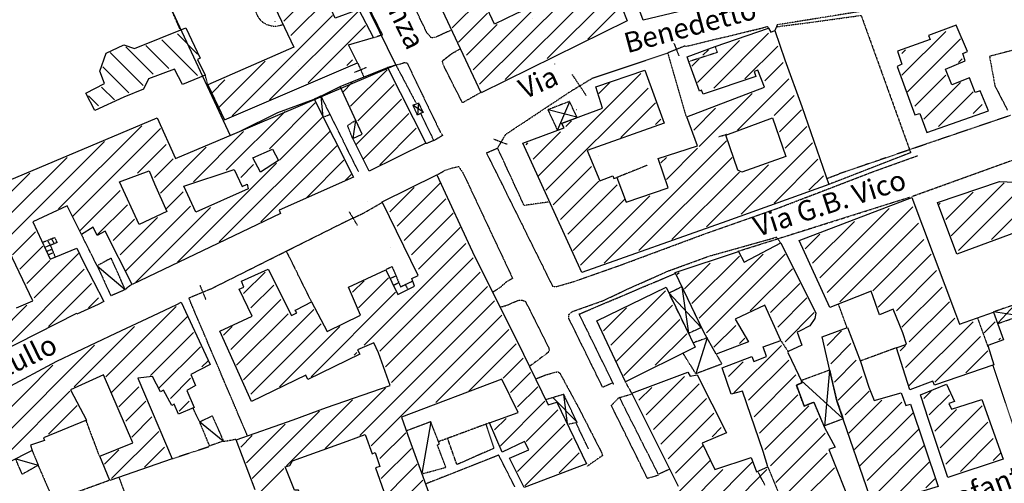
# Model space of a CAD drawing. Extents: x 4492 to 39386, y 4766 to 72502.
# Drawn here: x 8933 to 10880, y 30022 to 30939 of the extents above; entities that cross this region are included whole.
import ezdxf

# ---------------------------------------------------------------- set-up
doc = ezdxf.new("R2010")
doc.units = 0
doc.header["$MEASUREMENT"] = 0
doc.linetypes.add('P_5', pattern=[0.375002, 0.046875, -0.070313, 0.117188, -0.070313, 0.070313])
doc.linetypes.add('PUNTEGGIATA', pattern=[0.25, 0, -0.25])
for name, color, linetype in [('6', 7, 'CONTINUOUS'), ('BASE', 7, 'CONTINUOUS'), ('BASE1', 7, 'CONTINUOUS'), ('BASE2', 7, 'CONTINUOUS'), ('CAMPITUR', 7, 'CONTINUOUS'), ('EDIFICI', 7, 'CONTINUOUS'), ('NOMIVIE', 7, 'CONTINUOUS'), ('TRATTEG', 7, 'CONTINUOUS')]:
    doc.layers.add(name, color=color, linetype=linetype)

# ---------------------------------------------------------------- blocks, each defined once
blk = doc.blocks.new('2', base_point=(11132, 0))
at = {"layer": 'BASE1', "color": 1, "linetype": 'Continuous'}
for points in [[(9782.37, 5854.75, 0), (9777.97, 5896.11, 0)], [(9970.39, 5882.62, 0), (9968.59, 5858.54, 0)], [(9979.88, 5864.04, 0), (9959.8, 5878.32, 0)], [(10283.7, 5854.35, 0), (10227, 5869.23, 0)], [(9846.31, 5848.55, 0), (9840.61, 5811.99, 0)], [(9335.11, 5560.43, 0), (9390.55, 5513.58, 0)], [(10530, 5438.15, 0), (10466.1, 5506.69, 0)], [(10541.5, 5417.67, 0), (10519.4, 5346.74, 0)], [(10727.7, 5333.76, 0), (10809.7, 5258.13, 0)], [(10284.3, 5250.74, 0), (10237, 5299.39, 0)], [(10265.2, 5248.24, 0), (10258, 5305.98, 0)], [(9584.66, 5213.47, 0), (9537.61, 5251.94, 0)], [(9994.96, 5251.84, 0), (9977.38, 5149.64, 0)], [(9174.36, 5178.21, 0), (9218.12, 5165.82, 0)]]:
    blk.add_polyline3d(points, dxfattribs=at)
at = {"layer": 'BASE1', "color": 1, "linetype": 'P_5'}
for points in [[(10579.6, 5819.88, 0), (10563.8, 5814.89, 0)], [(9251.69, 5616.28, 0), (9227.51, 5606.39, 0)], [(9237, 5610.09, 0), (9242.6, 5601.09, 0), (9231.91, 5596.8, 0)], [(9250.29, 5604.49, 0), (9245.3, 5613.68, 0)], [(9255.89, 5606.89, 0), (9251.49, 5616.28, 0)], [(9234.91, 5589.11, 0), (9245, 5593.2, 0)], [(9256.38, 5606.69, 0), (9242.3, 5600.79, 0), (9252.09, 5577.62, 0)], [(9248.49, 5586.11, 0), (9238.2, 5581.71, 0)], [(9918.34, 5558.64, 0), (9906.25, 5552.64, 0)], [(9918.34, 5558.44, 0), (9935.22, 5518.87, 0), (9958, 5529.96, 0)], [(9914.64, 5535.56, 0), (9925.53, 5540.45, 0)], [(9921.03, 5521.87, 0), (9931.32, 5527.17, 0)], [(9944.41, 5523.17, 0), (9949.51, 5514.18, 0)], [(11076.3, 5457.14, 0), (11096.9, 5400.19, 0)]]:
    blk.add_polyline3d(points, dxfattribs=at)

msp = doc.modelspace()

# ---------------------------------------------------------------- linework, layer by layer
at = {"layer": '6', "color": 4, "linetype": 'Continuous'}
for points in [[(10114.4, 30987.6, 0), (10134.2, 30937.1, 0), (9845.3, 30794.7, 0), (9656.7, 31196.4, 0)], [(10301.5, 30970.6, 0), (10165.7, 30938, 0), (10138.8, 31011.2, 0)], [(9736, 30695, 0), (9623.5, 30639.2, 0), (9591.3, 30703.9, 0), (9610.1, 30712.5, 0), (9566.7, 30807.2, 0), (9659.8, 30844.7, 0), (9736, 30695, 0)], [(8869.6, 30603.8, 0), (9204.2, 30745.3, 0), (9240.5, 30664.5, 0), (9367.1, 30718.2, 0), (9443.5, 30755.4, 0), (9515.1, 30781.8, 0), (9592.6, 30627.5, 0)], [(9592.6, 30627.5, 0), (9445.8, 30562.1, 0), (9448.2, 30556, 0), (9155, 30415.4, 0), (9101.7, 30521, 0), (9085.8, 30512, 0), (9077.7, 30528.4, 0), (9055.1, 30514, 0), (9026.2, 30571, 0), (8958.6, 30539.5, 0), (8992.8, 30465.1, 0), (9045.3, 30487.3, 0), (9058.4, 30460.5, 0), (9098.7, 30381.6, 0), (9087.9, 30375.6, 0), (9045.6, 30356.8, 0), (9045.2, 30357.7, 0), (8848.6, 30258.6, 0)], [(9398.3, 30009.1, 0), (9360.8, 30108.3, 0), (9473.3, 30147.8, 0), (9539.1, 30172.1, 0), (9665.2, 30215.2, 0), (9642.5, 30280.4, 0), (9633.2, 30299.8, 0), (9600.9, 30286.1, 0), (9605.1, 30277.2, 0), (9502.4, 30227.3, 0), (9498.5, 30235.9, 0), (9391, 30183.7, 0), (9328.4, 30323, 0), (9392.2, 30352.6, 0), (9366.5, 30406.3, 0), (9375.8, 30410.3, 0), (9371.1, 30421.9, 0), (9424, 30445.5, 0), (9470.5, 30353.7, 0), (9480.5, 30359.1, 0), (9477.7, 30364.7, 0), (9480.5, 30365.7, 0), (9510, 30381, 0), (9540.6, 30322.4, 0), (9606.4, 30354.6, 0), (9582.7, 30410.3, 0), (9656.9, 30444.4, 0), (9680.5, 30395.7, 0), (9713.2, 30412, 0), (9708.2, 30426.9, 0), (9720.9, 30432.8, 0), (9649.6, 30579.1, 0), (9757.8, 30632.4, 0)], [(9757.8, 30632.4, 0), (9832.4, 30471.1, 0), (9916.3, 30303.3, 0), (9978, 30177.4, 0), (9995.1, 30182.3, 0), (10053.8, 30060.2, 0), (9930.5, 30013.6, 0), (9901.6, 30071.9, 0), (9939.9, 30087.9, 0), (9931.3, 30105, 0), (9886.9, 30083.5, 0), (9861.7, 30141.5, 0), (9918.2, 30161.9, 0), (9886.4, 30227.8, 0), (9687.9, 30152.9, 0), (9703.6, 30108, 0), (9759.9, 29953.9, 0)], [(10786.3, 30475.5, 0), (10747.9, 30577.2, 0), (10870.8, 30619, 0), (11036.4, 30611.9, 0), (11077.5, 30516, 0), (10986.5, 30484.1, 0), (10973.4, 30520, 0), (10959.5, 30515.8, 0), (10929.5, 30515.4, 0), (10919.7, 30524.8, 0), (10786.3, 30475.5, 0)], [(10534.9, 30369.8, 0), (10474, 30502.4, 0), (10697, 30587.6, 0), (10783.7, 30358.2, 0), (10791.7, 30336.5, 0), (10858.7, 30360.3, 0), (10878.3, 30305.9, 0), (10847.3, 30294.3, 0), (10859.1, 30256.3, 0), (10741.9, 30216.3, 0), (10738.7, 30224.1, 0), (10692.9, 30206.7, 0), (10666.7, 30290, 0), (10686.7, 30297.3, 0), (10679.3, 30319.8, 0), (10660.4, 30366.3, 0), (10633.2, 30355.2, 0), (10617, 30402.4, 0), (10534.9, 30369.8, 0)], [(8926.4, 30369.3, 0), (8958.6, 30383.2, 0), (8911.7, 30481.3, 0)], [(8904.9, 30209.4, 0), (9006.2, 30263.4, 0), (9122.5, 30318.8, 0), (9196, 30353.2, 0), (9243.2, 30375.9, 0), (9252, 30380.5, 0), (9309.1, 30256.8, 0)], [(9309.1, 30256.8, 0), (9270.9, 30237.5, 0), (9280.5, 30215.8, 0), (9263.2, 30205.4, 0), (9277.4, 30171.7, 0), (9247, 30158.9, 0), (9238.2, 30178.3, 0), (9233.5, 30175.7, 0), (9216.8, 30206.4, 0), (9211.4, 30202.8, 0), (9195.1, 30233.2, 0), (9166.6, 30229.8, 0), (9234.1, 30070.2, 0), (9110.9, 30027.6, 0), (9090.8, 30075.9, 0), (9156.1, 30102.3, 0), (9098.1, 30236.5, 0), (9033.2, 30207.2, 0), (9064.6, 30147.1, 0), (8980, 30112.1, 0), (8981.8, 30106.8, 0), (8954.2, 30097.2, 0), (8957.3, 30086.6, 0), (8909, 30062.5, 0)], [(10768.6, 30033.7, 0), (10728.5, 30152.1, 0), (10723.3, 30168.9, 0), (10714, 30197.3, 0), (10765.4, 30217.8, 0), (10781.7, 30184, 0), (10770.2, 30179.9, 0), (10775.8, 30168.8, 0), (10835.5, 30188.1, 0), (10878, 30069.5, 0), (10768.6, 30033.7, 0)]]:
    msp.add_polyline3d(points, dxfattribs=at)
at = {"layer": 'BASE', "color": 1, "linetype": 'P_5'}
for points in [[(10429.4, 30925.2, 0), (10503.1, 30934.7, 0), (10596.8, 30947.7, 0), (10694.8, 30675.9, 0)], [(10249, 30887.3, 0), (10214.3, 30873.4, 0)], [(10226.4, 30893, 0), (10236.5, 30867.7, 0)], [(10307.9, 30886, 0), (10312.1, 30874.3, 0), (10257.4, 30856.7, 0)], [(10937.8, 30770, 0), (10904, 30814.7, 0), (10903.8, 30880.2, 0), (10850.7, 30866.8, 0), (10861.5, 30808, 0), (10886.3, 30759.9, 0)], [(9600.8, 30853.8, 0), (9612.9, 30826.7, 0)], [(9594.7, 30835.2, 0), (9618.8, 30845.1, 0)], [(10053.2, 30789.3, 0), (10025.3, 30831, 0)], [(10066.7, 30823.9, 0), (10014.2, 30792.1, 0)], [(9533.1, 30746.6, 0), (9546.5, 30752.1, 0), (9528.7, 30788, 0), (9515.1, 30781.8, 0)], [(9591.3, 30703.9, 0), (9581.2, 30729.7, 0), (9597, 30740.4, 0)], [(9893.1, 30711.8, 0), (9877.8, 30685.6, 0)], [(9869.7, 30703.4, 0), (9896.3, 30693.2, 0)], [(9570.3, 30536.7, 0), (9612.8, 30556.7, 0)], [(9584.4, 30558.8, 0), (9600.3, 30532.3, 0)], [(9113.7, 30467.4, 0), (9085.8, 30452.3, 0), (9112.6, 30393.3, 0), (9141.3, 30405.5, 0), (9113.7, 30467.4, 0)], [(9273.2, 30391.4, 0), (9310.8, 30406.8, 0)], [(9288.8, 30414.2, 0), (9300.5, 30386.1, 0)], [(10292.2, 30309.6, 0), (10265.1, 30300, 0)], [(10437.9, 30304.5, 0), (10452.3, 30282.6, 0)], [(10310.1, 30277.5, 0), (10321.4, 30257.9, 0), (10270.1, 30238.6, 0), (10244.5, 30279.5, 0)], [(9335.4, 30105.4, 0), (9308.4, 30095.8, 0), (9288.3, 30143.8, 0), (9313.5, 30155.4, 0), (9335.4, 30105.4, 0)], [(9728.1, 30040.8, 0), (9775.6, 30053.8, 0), (9758.8, 30098.1, 0), (9762.8, 30100.1, 0), (9745.7, 30143.7, 0), (9697.6, 30125.7, 0)], [(10057.8, 30089.9, 0), (10033.6, 30140.3, 0)], [(8957.3, 30086.6, 0), (8969.2, 30057.6, 0), (8937.8, 30039.8, 0), (8924.7, 30069.9, 0)], [(10412.5, 30054.1, 0), (10441.8, 29981.9, 0)], [(10406.8, 30018.2, 0), (10393.3, 30044.1, 0)]]:
    msp.add_polyline3d(points, dxfattribs=at)
at = {"layer": 'BASE2', "color": 1, "linetype": 'P_5'}
for points in [[(9785.1, 30917.9, 0), (9754.8, 30904.1, 0), (9747, 30903.1, 0), (9738.4, 30912.7, 0), (9637.8, 31120.6, 0), (9654.8, 31146.2, 0)], [(9594.9, 31019.3, 0), (9649.9, 30908.9, 0)], [(10961.2, 31011.3, 0), (10716, 30974.8, 0), (10430.7, 30928.9, 0), (10425.7, 30916.9, 0)], [(9420.6, 30999.4, 0), (9414.5, 30995.9, 0), (9409.6, 30992, 0), (9405.6, 30987.1, 0), (9402, 30981.3, 0), (9400.1, 30975.4, 0), (9399.1, 30971, 0), (9398.3, 30963.6, 0), (9398.9, 30958.3, 0), (9400.1, 30952.6, 0), (9402.6, 30947, 0), (9404.8, 30943.3, 0), (9409.5, 30937.6, 0), (9413.3, 30934.3, 0), (9421.3, 30929.6, 0), (9430.5, 30926.8, 0), (9441, 30926.4, 0), (9449.2, 30928.4, 0), (9453.1, 30930, 0)], [(9249.7, 30920.8, 0), (9228.3, 30969.1, 0)], [(10250, 30886.4, 0), (10397.8, 30922, 0), (10411.3, 30925.9, 0), (10413.3, 30922.3, 0)], [(9649.9, 30908.9, 0), (9632.8, 30903.4, 0)], [(9845.7, 30795.7, 0), (9808.4, 30774.6, 0), (9770.7, 30849.4, 0), (9768.7, 30857.7, 0), (9787.2, 30872.2, 0), (9803.9, 30881.6, 0)], [(10066.7, 30823.9, 0), (10214.3, 30873.4, 0), (10250.2, 30748.4, 0)], [(9659.8, 30844.7, 0), (9676.5, 30849.7, 0), (9716.4, 30774.3, 0)], [(9676.5, 30849.7, 0), (9687, 30852.1, 0), (9693.4, 30854.4, 0), (9699.1, 30853.3, 0), (9710.1, 30829.7, 0), (9764, 30717.6, 0), (9769.7, 30710.3, 0), (9751.2, 30699.5, 0)], [(9304.7, 30810, 0), (9299.6, 30829.3, 0)], [(9528.7, 30788, 0), (9566.7, 30807.2, 0)], [(9893.1, 30711.8, 0), (10014.2, 30792.1, 0)], [(9730.6, 30755.9, 0), (9719.3, 30750.4, 0), (9710.5, 30770.2, 0), (9721.1, 30774.5, 0), (9730.6, 30755.9, 0)], [(10035.4, 30745.4, 0), (10020, 30777.5, 0), (9977.3, 30760.9, 0), (9996, 30720.4, 0), (10009.1, 30725.2, 0), (10004.6, 30734.2, 0), (10035.4, 30745.7, 0)], [(9602.8, 30638.4, 0), (9546.5, 30752.1, 0)], [(9724.7, 30754.9, 0), (9750.4, 30702.4, 0), (9751.3, 30700, 0), (9736.4, 30693.8, 0)], [(10892.2, 30749.7, 0), (10553.6, 30634.4, 0)], [(11044.5, 30714, 0), (10697.1, 30588.9, 0)], [(9855.2, 30675.5, 0), (9876.4, 30684.6, 0)], [(9856.2, 30674.8, 0), (9986.5, 30411.9, 0), (9993, 30411, 0), (10032.4, 30422.4, 0), (10125.4, 30455.2, 0), (10284, 30514.1, 0), (10434.8, 30567.3, 0), (10618.8, 30638, 0), (10708.9, 30670.4, 0)], [(9980.4, 30578.6, 0), (9930.3, 30571.6, 0), (9877.8, 30685.6, 0)], [(10694.8, 30675.9, 0), (10531.9, 30612.9, 0)], [(9757.7, 30631.9, 0), (9774.2, 30641.5, 0), (9788.1, 30646.1, 0), (9800.7, 30648.6, 0), (9809.3, 30636.1, 0), (9907.4, 30427.5, 0), (9894.3, 30419.5, 0), (9881.4, 30408.1, 0), (9867.8, 30399.8, 0)], [(10173.7, 30651.2, 0), (10112.9, 30626.4, 0)], [(10530.2, 30625.7, 0), (10553.6, 30634.4, 0)], [(9612.8, 30556.7, 0), (9650.3, 30578.1, 0)], [(10352.9, 30481.1, 0), (10692.5, 30587.9, 0)], [(9310.8, 30406.8, 0), (9570.3, 30536.7, 0)], [(9085.8, 30452.3, 0), (9055.1, 30514, 0)], [(10103.8, 30219.9, 0), (10085.7, 30211.9, 0), (10018.7, 30348.3, 0), (10018.9, 30355.8, 0), (10025.8, 30362, 0), (10087.5, 30383.9, 0), (10135.7, 30406.7, 0), (10176.9, 30425.1, 0), (10217.3, 30442.9, 0), (10296.3, 30471.7, 0), (10422.2, 30506.8, 0), (10429.5, 30509.1, 0), (10436.7, 30498.5, 0)], [(9510, 30381, 0), (9460.2, 30481.5, 0)], [(10107.6, 30217.5, 0), (10039.2, 30356.9, 0), (10229.9, 30437.6, 0)], [(9153.4, 30415.1, 0), (9141.3, 30405.5, 0)], [(10216.8, 30398.6, 0), (10242.1, 30411.1, 0), (10280.7, 30330, 0), (10255.8, 30318.5, 0), (10216.8, 30398.6, 0)], [(9382.9, 30116.4, 0), (9267.1, 30388.8, 0), (9273.2, 30391.4, 0)], [(9882.7, 30370.4, 0), (9898.4, 30374.9, 0), (9907.5, 30379.4, 0), (9919.1, 30384.2, 0), (9926.7, 30384.5, 0), (9932.4, 30381.9, 0), (9940, 30367.9, 0), (9979.3, 30289.2, 0), (9979.8, 30284.8, 0), (9977.4, 30280.6, 0), (9949.8, 30259.9, 0), (9940.7, 30253.1, 0)], [(10568.6, 30331, 0), (10552.2, 30375.9, 0)], [(10866.7, 30338, 0), (10910.2, 30353.2, 0), (10902.1, 30376, 0), (10858.6, 30361.1, 0), (10866.7, 30338, 0)], [(10666.7, 30290, 0), (10595.3, 30263.7, 0)], [(10478.4, 30225.6, 0), (10534.5, 30246.3, 0), (10548.8, 30185.4, 0), (10561.3, 30149.4, 0), (10523.7, 30135.3, 0), (10503.3, 30182.5, 0), (10484, 30174.9, 0), (10468.7, 30216.2, 0), (10480.1, 30221.1, 0), (10478.4, 30225.6, 0)], [(10914.4, 30086, 0), (10857.3, 30256.5, 0)], [(9953.5, 30228.9, 0), (9970.9, 30235.8, 0), (9991.7, 30241.8, 0), (9997.3, 30242.6, 0), (10001.1, 30239.5, 0), (10038.7, 30170.1, 0), (10083.7, 30082.2, 0), (10085.2, 30076.8, 0), (10054.3, 30055.2, 0)], [(10143.4, 30200.2, 0), (10130.6, 30223, 0)], [(10016.4, 30139.2, 0), (10035, 30142.6, 0), (10008.7, 30197.9, 0), (9973.3, 30187.3, 0)], [(10196.5, 30038.1, 0), (10174.2, 30031.7, 0), (10102.8, 30176.2, 0), (10118.8, 30192.3, 0)], [(10216.5, 30049, 0), (10196, 30039.8, 0), (10119.2, 30191.6, 0), (10143.4, 30198.7, 0)], [(9288.3, 30143.8, 0), (9275.5, 30171.1, 0)], [(9090.1, 30077.1, 0), (9064.1, 30146.1, 0)], [(9861.7, 30141.5, 0), (9760.6, 30104, 0)], [(9854.6, 30138.8, 0), (9870.5, 30091.1, 0), (9797.4, 30059, 0), (9778.8, 30111.5, 0)], [(9360.8, 30108.9, 0), (9336.5, 30104.4, 0)], [(9307.2, 30094.2, 0), (9234.8, 30070.4, 0)], [(9911.9, 30015.3, 0), (9880.2, 30077.6, 0), (9734.4, 30020.3, 0)], [(8968.8, 30057.7, 0), (8999.6, 29987.5, 0)], [(9229.2, 29764.6, 0), (9129.6, 30033.5, 0)], [(9109.5, 30027.4, 0), (8888.1, 29947.2, 0)]]:
    msp.add_polyline3d(points, dxfattribs=at)
at = {"layer": 'BASE2', "color": 1, "linetype": 'Continuous'}
for points in [[(9142.7, 30870.8, 0), (9142.7, 30870.8, 0)], [(10019.8, 30776.9, 0), (9996.6, 30721.3, 0)], [(10242, 30410.8, 0), (10255.7, 30319.2, 0)], [(10910.2, 30353.2, 0), (10858.6, 30361.1, 0)], [(10867, 30338.7, 0), (10901.7, 30375.6, 0)], [(10534.5, 30245.2, 0), (10524.1, 30135.3, 0)]]:
    msp.add_polyline3d(points, dxfattribs=at)
at = {"layer": 'CAMPITUR', "color": 1, "linetype": 'Continuous'}
for p, q in [((9676.5, 30849.7), (9503.8, 31204.9)), ((9181.1, 31071.1), (9348.6, 30710.3)), ((9348.6, 30710.3), (9676.5, 30849.7))]:
    msp.add_line(p, q, dxfattribs=at)
at = {"layer": 'EDIFICI', "color": 5, "linetype": 'PUNTEGGIATA', "ltscale": 400}
for p, q in [((9469.5, 31934), (10732.7, 29307.7)), ((10665.6, 28527.4), (9036.4, 31723.1))]:
    msp.add_line(p, q, dxfattribs=at)
at = {"layer": 'EDIFICI', "color": 4, "linetype": 'Continuous'}
for points in [[(9453.8, 31149.6, 0), (9194.8, 31042.4, 0), (9192.5, 31036.5, 0), (9228.3, 30969.1, 0), (9400.9, 31041.3, 0), (9474.8, 30884.6, 0), (9304.7, 30810, 0), (9337.4, 30741.3, 0), (9600.8, 30853.8, 0), (9582.8, 30889.3, 0), (9632.2, 30903.8, 0), (9603.3, 30959.2, 0), (9556.4, 30942.3, 0), (9541, 30976.3, 0), (9550.5, 30980.1, 0), (9525.6, 31035.7, 0), (9515.3, 31031.8, 0), (9453.8, 31149.6, 0)], [(10020.1, 30994.6, 0), (9915.5, 30951.2, 0), (9871.5, 30930.4, 0), (9843, 30993, 0), (9894.8, 31020.2, 0), (9994.2, 31055.5, 0), (10020.1, 30994.6, 0)], [(10726.7, 30715.8, 0), (10848.5, 30758.9, 0), (10832.6, 30798.2, 0), (10822.3, 30794.8, 0), (10811.5, 30824.3, 0), (10776, 30810.5, 0), (10763.9, 30841, 0), (10802.5, 30857.7, 0), (10797.7, 30872.6, 0), (10807, 30876.1, 0), (10784.6, 30928.2, 0), (10730.1, 30908, 0), (10733.6, 30900.1, 0), (10669.1, 30876.9, 0), (10677.4, 30851, 0), (10667.9, 30846.5, 0), (10702.9, 30751.2, 0), (10713.1, 30753.7, 0), (10726.7, 30715.8, 0)], [(9261.2, 30922.8, 0), (9289.8, 30862.8, 0), (9284.2, 30860.4, 0), (9299.6, 30829.3, 0), (9254.4, 30811.1, 0), (9239, 30841.4, 0), (9187.6, 30821.9, 0), (9177.8, 30801.8, 0), (9138.8, 30785.8, 0), (9080.9, 30759.6, 0), (9063.7, 30794, 0), (9100.2, 30812.8, 0), (9091.3, 30837.2, 0), (9103.5, 30873.2, 0), (9138.8, 30889.3, 0), (9159.4, 30882.1, 0), (9261.2, 30922.8, 0)], [(10533.2, 30612.9, 0), (10330.9, 30540.4, 0), (10044.4, 30439.2, 0), (9927.5, 30695.2, 0), (10009.4, 30725.3, 0), (10004.6, 30734.2, 0), (10085, 30763.8, 0), (10072.2, 30806.3, 0), (10168.9, 30839.6, 0), (10207.5, 30734.7, 0), (10054.7, 30680.6, 0), (10079.9, 30620.2, 0), (10105.8, 30630, 0), (10107.5, 30624.8, 0), (10113.7, 30627.1, 0), (10131.8, 30578.5, 0), (10215.3, 30606.4, 0), (10195.1, 30664.8, 0), (10273.3, 30689.4, 0), (10252, 30747, 0), (10405.8, 30806, 0), (10392.7, 30839.6, 0), (10385.2, 30836.8, 0), (10388.8, 30826.7, 0), (10284.2, 30791.9, 0), (10281, 30799.5, 0), (10277.1, 30798, 0), (10256.1, 30856.1, 0), (10252.9, 30865.6, 0), (10307.9, 30885.8, 0), (10413.7, 30922.4, 0), (10418.2, 30914.8, 0), (10426.3, 30917.7, 0), (10446.1, 30859.7, 0), (10479.4, 30767.3, 0), (10533.2, 30612.9, 0)], [(10329.5, 30711, 0), (10421.3, 30744.7, 0), (10447.6, 30668.3, 0), (10360.6, 30637.5, 0), (10352.7, 30641.2, 0), (10329.5, 30711, 0)], [(9409, 30637.4, 0), (9393.7, 30665.9, 0), (9432.5, 30683.1, 0), (9444.5, 30660.7, 0), (9409, 30637.4, 0)], [(9223.4, 30559.6, 0), (9168.7, 30533.9, 0), (9129.8, 30618.6, 0), (9189, 30640.3, 0), (9199.4, 30614.5, 0), (9223.4, 30559.6, 0)], [(9280.8, 30558.2, 0), (9257, 30610, 0), (9357.1, 30642.9, 0), (9372.5, 30609.1, 0), (9382.3, 30613.8, 0), (9384.8, 30604.3, 0), (9280.8, 30558.2, 0)], [(10235.6, 30015.8, 0), (10143.4, 30200.2, 0), (10253.8, 30241.6, 0), (10258.4, 30234.2, 0), (10272.8, 30236.5, 0), (10330.6, 30121.6, 0), (10282.2, 30101.6, 0), (10307.7, 30049, 0), (10379.6, 30073.2, 0), (10389.6, 30044.9, 0), (10412.3, 30054.7, 0), (10403.2, 30085, 0), (10362.3, 30204.6, 0), (10340.1, 30198.6, 0), (10322.3, 30250.4, 0), (10380.9, 30272.7, 0), (10384.9, 30263.1, 0), (10409.8, 30272.9, 0), (10403.1, 30291.8, 0), (10437.9, 30304.5, 0), (10406.2, 30374.4, 0), (10347.5, 30346.4, 0), (10374.2, 30302, 0), (10310.1, 30277.5, 0), (10285.5, 30321.1, 0), (10229.1, 30438.8, 0), (10354.3, 30480.6, 0), (10365.5, 30459.7, 0), (10438, 30497.6, 0), (10507.3, 30358.9, 0), (10505, 30348.2, 0), (10495.4, 30333.6, 0), (10474.8, 30322.7, 0), (10470.2, 30321.1, 0), (10479.8, 30295.5, 0), (10452.3, 30282.6, 0), (10451.8, 30280.8, 0), (10480.1, 30221.1, 0), (10468.7, 30216.2, 0), (10484, 30174.9, 0), (10503.3, 30182.5, 0), (10524.7, 30132.7, 0), (10545.6, 30093.2, 0), (10533.2, 30088.6, 0), (10580, 29971.7, 0)], [(10268.6, 30291.4, 0), (10130.6, 30223, 0), (10073.9, 30343.6, 0), (10211, 30410, 0), (10268.6, 30291.4, 0)], [(10748.9, 30015.5, 0), (10620.4, 29977, 0), (10548.8, 30185.4, 0), (10535.1, 30245.4, 0), (10519.6, 30311.9, 0), (10569.9, 30330, 0), (10595.3, 30263, 0), (10612.1, 30211.9, 0), (10622.3, 30185.9, 0), (10675.9, 30201.3, 0), (10685.3, 30176.2, 0), (10694.2, 30178.7, 0), (10748.9, 30015.5, 0)], [(9616.1, 30118.6, 0), (9629.7, 30080.3, 0), (9635.5, 30083, 0), (9645.1, 30055.4, 0), (9636.1, 30052.8, 0), (9652.9, 30006.1, 0), (9607.1, 29991.5, 0), (9518.9, 29957.6, 0), (9513.8, 29962.4, 0), (9509.5, 29964.5, 0), (9501.5, 29965.5, 0), (9484.2, 30008.4, 0), (9475.9, 30008.7, 0), (9465.4, 30034.9, 0), (9458, 30054.9, 0), (9466.9, 30057, 0), (9472.2, 30066.2, 0), (9580.2, 30105.4, 0), (9616.1, 30118.6, 0)]]:
    msp.add_polyline3d(points, dxfattribs=at)
at = {"layer": 'TRATTEG', "color": 1, "linetype": 'Continuous'}
for p, q in [((10097.6, 31025.4), (9893.1, 30820.9)), ((9454.9, 30936.4), (9531.5, 31013)), ((9545.7, 30984.6), (9469, 30908)), ((9842, 30811.3), (10020.9, 30990.2)), ((9976.2, 30862.4), (10107.2, 30993.4)), ((9787.7, 30923.1), (9845.2, 30980.6)), ((10120, 30964.7), (10056.1, 30900.8)), ((9551.3, 30947.7), (9352.7, 30749.1)), ((9426.5, 30780.3), (9602.4, 30956.3)), ((9858, 30951.9), (9800.5, 30894.4)), ((9950.6, 30961.5), (9829.2, 30840.1)), ((9616.6, 30927.9), (9503.1, 30814.4)), ((9816.5, 30868.8), (9877.2, 30929.5)), ((9284.6, 30871.1), (9244.9, 30910.9)), ((10413.9, 30912.2), (10305.5, 30803.9)), ((10677.5, 30829.2), (10764.2, 30915.9)), ((9227.8, 30842.7), (9182.4, 30888.2)), ((9213.7, 30899.5), (9284.6, 30828.6)), ((10273, 30814.7), (10356.1, 30897.8)), ((10366.9, 30822), (10431.9, 30887)), ((10793.1, 30901.4), (10688.3, 30796.7)), ((9176.8, 30808.7), (9111.5, 30874)), ((9142.7, 30885.3), (9196.6, 30831.4)), ((10283.8, 30868.9), (10294.7, 30879.7)), ((10684.7, 30879.7), (10677.5, 30872.5)), ((9327.2, 30766.1), (9418, 30856.9)), ((9579.7, 30848.4), (9591.1, 30859.8)), ((10276.6, 30861.7), (10262.2, 30847.2)), ((10442.8, 30854.5), (10406.6, 30818.3)), ((10789.5, 30854.5), (10796.7, 30861.7)), ((9097.3, 30845.6), (9148.4, 30794.5)), ((9659.1, 30840), (9586.8, 30767.8)), ((10161, 30832.8), (9958.8, 30630.5)), ((10702.8, 30767.8), (10764.2, 30829.2)), ((9338.5, 30820), (9313, 30794.5)), ((9572.4, 30796.7), (9590.4, 30814.7)), ((9601.3, 30738.9), (9673.5, 30811.1)), ((10099.7, 30814.7), (10078, 30793.1)), ((10453.6, 30822), (10352.5, 30720.8)), ((10793.1, 30814.7), (10720.8, 30742.5)), ((9068.9, 30788.8), (9088.8, 30769)), ((9120, 30780.3), (9094.5, 30805.9)), ((9973.2, 30601.6), (10175.5, 30803.9)), ((10381.4, 30793.1), (10276.6, 30688.3)), ((10424.7, 30749.7), (10464.4, 30789.4)), ((10749.7, 30728.1), (10818.4, 30796.7)), ((9426.5, 30683.8), (9517.3, 30774.6)), ((9688, 30782.2), (9597.7, 30691.9)), ((10189.9, 30775), (10121.3, 30706.4)), ((10836.4, 30771.4), (10818.4, 30753.3)), ((9457.7, 30757.6), (9341.3, 30641.3)), ((9702.4, 30753.3), (9612.1, 30663)), ((10265.8, 30720.8), (10309.1, 30764.2)), ((10478.9, 30760.6), (10435.5, 30717.2)), ((9531.5, 30746.3), (9446.3, 30661.1)), ((10013, 30728.1), (10023.8, 30738.9)), ((10189.9, 30731.7), (10200.8, 30742.5)), ((9173.9, 30729.2), (9009.3, 30564.7)), ((9037.7, 30550.5), (9210.8, 30723.6)), ((9276.1, 30618.6), (9375.4, 30717.9)), ((9327.2, 30499.4), (9545.7, 30717.9)), ((9644.6, 30652.2), (9716.9, 30724.4)), ((9948, 30663), (10002.1, 30717.2)), ((10446.4, 30684.7), (10489.7, 30728.1)), ((9100.1, 30698), (8884.5, 30482.4)), ((9165.4, 30635.6), (9222.2, 30692.4)), ((9937.1, 30695.5), (9933.5, 30691.9)), ((10088.8, 30457.2), (10330.8, 30699.2)), ((10359.7, 30554.7), (10500.5, 30695.5)), ((9210.8, 30595.9), (9301.6, 30686.7)), ((9559.8, 30689.5), (9409.5, 30539.1)), ((10273, 30684.7), (10211.6, 30623.3)), ((8901.5, 30542), (9026.4, 30666.8)), ((9236.4, 30664), (9199.5, 30627.1)), ((9440.7, 30655.5), (9244.9, 30459.7)), ((9369.7, 30627.1), (9395.3, 30652.6)), ((9500.3, 30587.4), (9574, 30661.1)), ((10341.6, 30666.7), (10157.4, 30482.5)), ((10200.8, 30655.8), (10211.6, 30666.7)), ((10511.4, 30663), (10424.7, 30576.4)), ((8952.6, 30635.6), (8887.3, 30570.3)), ((10063.5, 30648.6), (9987.7, 30572.8)), ((10222.4, 30504.1), (10356.1, 30637.8)), ((10413.9, 30652.2), (10291.1, 30529.4)), ((9588.2, 30632.8), (9576.9, 30621.4)), ((9764.1, 30615.7), (9679, 30530.6)), ((10002.1, 30543.9), (10078, 30619.7)), ((10493.3, 30601.6), (10522.2, 30630.5)), ((10879.7, 30616.1), (10775, 30511.4)), ((9131.4, 30601.5), (9051.9, 30522.1)), ((9256.2, 30598.7), (9222.2, 30564.7)), ((9664.8, 30559), (9713.1, 30607.2)), ((10114.1, 30612.5), (10016.6, 30515)), ((10764.2, 30543.9), (10818.4, 30598)), ((10789.5, 30482.5), (10919.5, 30612.5)), ((10962.8, 30612.5), (10854.5, 30504.1)), ((9693.2, 30502.2), (9775.5, 30584.5)), ((10027.4, 30482.5), (10128.5, 30583.6)), ((10179.1, 30590.8), (10041.9, 30453.6)), ((10753.3, 30576.4), (10749.7, 30572.8)), ((9086, 30513.6), (9145.6, 30573.2)), ((9270.4, 30570.3), (9142.7, 30442.6)), ((9162.6, 30419.9), (9310.1, 30567.5)), ((9789.7, 30556.1), (9707.4, 30473.9)), ((10515, 30428.3), (10652.2, 30565.5)), ((10699.2, 30569.1), (10529.4, 30399.4)), ((9159.7, 30544.8), (9117.2, 30502.2)), ((9131.4, 30473.9), (9205.1, 30547.6)), ((10583.6, 30540.2), (10500.5, 30457.2)), ((10710, 30536.6), (10554.7, 30381.3)), ((8918.5, 30473.9), (8963.9, 30519.3)), ((9721.6, 30445.5), (9803.9, 30527.8)), ((10486.1, 30486.1), (10515, 30515)), ((10619.7, 30403), (10720.8, 30504.1)), ((8978.1, 30490.9), (8932.7, 30445.5)), ((9815.2, 30496.6), (9613.8, 30295.1)), ((8946.9, 30417.1), (8992.3, 30462.5)), ((9049.1, 30476.7), (8961.1, 30388.7)), ((9645, 30283.7), (9829.4, 30468.2)), ((10262.2, 30377.7), (10356.1, 30471.6)), ((10403, 30475.2), (10276.6, 30348.8)), ((10446.4, 30475.2), (10291.1, 30319.9)), ((10735.3, 30475.2), (10630.6, 30370.5)), ((8904.3, 30289.4), (9060.4, 30445.5)), ((9418, 30439.8), (9375.4, 30397.2)), ((9843.6, 30439.8), (9656.3, 30252.5)), ((10233.3, 30435.5), (10236.9, 30439.1)), ((10298.3, 30457.2), (10247.7, 30406.6)), ((10377.7, 30363.3), (10460.8, 30446.3)), ((10666.7, 30363.3), (10746.1, 30442.7)), ((9613.8, 30422.8), (9591.1, 30400.1)), ((9602.4, 30368.9), (9662, 30428.5)), ((9074.6, 30417.1), (8989.5, 30332)), ((9389.6, 30368.9), (9435, 30414.3)), ((9508.8, 30232.7), (9676.2, 30400.1)), ((9667.7, 30221.3), (9857.8, 30411.4)), ((10101.8, 30295.1), (10209.6, 30402.9)), ((10475.3, 30417.5), (10417.5, 30359.7)), ((10757, 30410.2), (10677.5, 30330.8)), ((9068.9, 30368.9), (9088.8, 30388.7)), ((9449.2, 30385.9), (9349.9, 30286.6)), ((9872, 30383), (9605.3, 30116.3)), ((10431.9, 30330.8), (10489.7, 30388.6)), ((10691.9, 30301.9), (10771.4, 30381.3)), ((8946.9, 30374.5), (8844.8, 30272.4)), ((9242, 30371.7), (9103, 30232.7)), ((9514.4, 30366), (9375.4, 30227)), ((10133, 30368.9), (10087.6, 30323.5)), ((10223.8, 30374.5), (10113.2, 30263.9)), ((9114.3, 30201.4), (9264.7, 30351.8)), ((9361.2, 30255.4), (9463.4, 30357.5)), ((9628, 30096.4), (9886.2, 30354.7)), ((10127.4, 30235.5), (10238, 30346.2)), ((10504.1, 30359.7), (10446.4, 30301.9)), ((10782.2, 30348.8), (10684.7, 30251.3)), ((10691.9, 30215.2), (10818.4, 30341.6)), ((10840, 30319.9), (10861.7, 30341.6)), ((9040.6, 30212.8), (9159.7, 30332)), ((9335.7, 30314.9), (9352.7, 30332)), ((9389.6, 30198.6), (9528.6, 30337.6)), ((9565.5, 30332), (9446.3, 30212.8)), ((9755.6, 30181.6), (9900.3, 30326.3)), ((10305.5, 30291.1), (10348.9, 30334.4)), ((10529.4, 30294.7), (10558.3, 30323.6)), ((9191, 30235.5), (9276.1, 30320.6)), ((10252.2, 30317.8), (10189.8, 30255.4)), ((10366.9, 30309.1), (10356.1, 30298.3)), ((10832.8, 30312.7), (10742.5, 30222.4)), ((10872.5, 30309.1), (10868.9, 30305.5)), ((9080.3, 30295.1), (8890.2, 30105)), ((9290.3, 30292.2), (9208, 30210)), ((9914.5, 30297.9), (9820.9, 30204.3)), ((10345.2, 30200.8), (10439.1, 30294.7)), ((10576.4, 30298.3), (10536.7, 30258.5)), ((10684.7, 30294.7), (10673.9, 30283.8)), ((10803.9, 30240.5), (10847.2, 30283.8)), ((9304.5, 30263.9), (9293.1, 30252.5)), ((9599.6, 30280.9), (9593.9, 30275.2)), ((9889, 30229.8), (9928.7, 30269.5)), ((10374.1, 30186.3), (10453.6, 30265.8)), ((10543.9, 30222.4), (10587.2, 30265.8)), ((8847.6, 30105), (8998, 30255.4)), ((10363.3, 30262.2), (10334.4, 30233.3)), ((9230.7, 30190.1), (9270.4, 30229.8)), ((9942.9, 30241.2), (9903.2, 30201.4)), ((10171.9, 30157.4), (10247.7, 30233.3)), ((10468, 30236.9), (10385, 30153.8)), ((10598, 30233.3), (10551.1, 30186.3)), ((9168.3, 30212.8), (9128.5, 30173.1)), ((9537.1, 30090.8), (9656.3, 30210)), ((9917.4, 30173.1), (9957.1, 30212.8)), ((10182.7, 30211.6), (10157.4, 30186.3)), ((10276.6, 30218.8), (10186.3, 30128.5)), ((8904.3, 30076.6), (9032, 30204.3)), ((9591.1, 30187.2), (9460.5, 30056.7)), ((10200.8, 30099.6), (10291.1, 30189.9)), ((10395.8, 30121.3), (10471.6, 30197.2)), ((10612.5, 30204.4), (10565.5, 30157.4)), ((10572.8, 30121.3), (10637.8, 30186.3)), ((10720.8, 30189.9), (10735.3, 30204.4)), ((10771.4, 30197.2), (10731.7, 30157.4)), ((9046.2, 30175.9), (8989.5, 30119.1)), ((9142.7, 30144.7), (9182.4, 30184.4)), ((9267.6, 30184.4), (9247.7, 30164.5)), ((9971.3, 30184.4), (9883.3, 30096.4)), ((9934.4, 30105), (9996.8, 30167.4)), ((10493.3, 30175.5), (10406.6, 30088.8)), ((10677.5, 30182.7), (10583.6, 30088.8)), ((10742.5, 30124.9), (10785.8, 30168.3)), ((10836.4, 30175.5), (10753.3, 30092.4)), ((9193.8, 30153.2), (9154.1, 30113.5)), ((9525.8, 30164.5), (9392.4, 30031.2)), ((9894.7, 30150.4), (9872, 30127.7)), ((10305.5, 30161), (10215.2, 30070.7)), ((10417.5, 30056.3), (10511.4, 30150.2)), ((10594.4, 30056.3), (10699.2, 30161)), ((9381.1, 30062.4), (9457.7, 30139)), ((10011, 30139), (9917.4, 30045.4)), ((10301.9, 30114.1), (10320, 30132.1)), ((10710, 30128.5), (10608.9, 30027.4)), ((10847.2, 30143), (10764.2, 30059.9)), ((9114.3, 30031.2), (9208, 30124.8)), ((9392.4, 30116.3), (9369.7, 30093.6)), ((9696.1, 30122), (9645, 30070.9)), ((9931.6, 30017), (10025.2, 30110.6)), ((10525.8, 30121.3), (10428.3, 30023.8)), ((10793.1, 30045.5), (10858.1, 30110.5)), ((9100.1, 30059.6), (9128.5, 30087.9)), ((9219.3, 30093.6), (9179.6, 30053.9)), ((9647.8, 30031.2), (9707.4, 30090.8)), ((10229.7, 30041.9), (10283.8, 30096)), ((10619.7, 29994.9), (10720.8, 30096)), ((10039.4, 30082.3), (9999.7, 30042.5)), ((10442.8, 29994.9), (10529.4, 30081.6)), ((10872.5, 30081.6), (10858.1, 30067.1)), ((9403.8, 30000), (9454.9, 30051)), ((9531.5, 29872.3), (9718.8, 30059.6)), ((10298.3, 30067.1), (10236.9, 30005.7)), ((10251.3, 29976.8), (10323.6, 30049.1)), ((10381.4, 30063.5), (10269.4, 29951.6)), ((10283.8, 29922.7), (10410.2, 30049.1)), ((10543.9, 30052.7), (10482.5, 29991.3)), ((10731.7, 30063.5), (10659.4, 29991.3)), ((10724.5, 30013), (10742.5, 30031)), ((9730.1, 30028.3), (9599.6, 29897.8))]:
    msp.add_line(p, q, dxfattribs=at)

# ---------------------------------------------------------------- block references
at = {"layer": 'BASE2', "linetype": 'Continuous'}
msp.add_blockref('2', (10882.7, 24891.9), dxfattribs=at)

# ---------------------------------------------------------------- texts
at = {"layer": 'NOMIVIE', "color": 3, "linetype": 'Continuous'}
for s, height, rotation, p in [('Viale     Rimembranza', 40.005, 296, (9463, 31362.1)), ('Benedetto', 40.01, 15.0294, (10134.4, 30872.6)), ('Via', 40.01, 24, (9931.1, 30781.2)), ('Via G.B. Vico', 40.005, 18, (10392, 30509.2)), ('Via             Pezzullo', 40.005, 26, (8606.3, 30085.6)), ('Via    Centofanti', 40.005, 20, (10560.5, 29890.2))]:
    msp.add_text(s, height=height, rotation=rotation, dxfattribs=at).set_placement(p)

doc.saveas('drawing.dxf')
